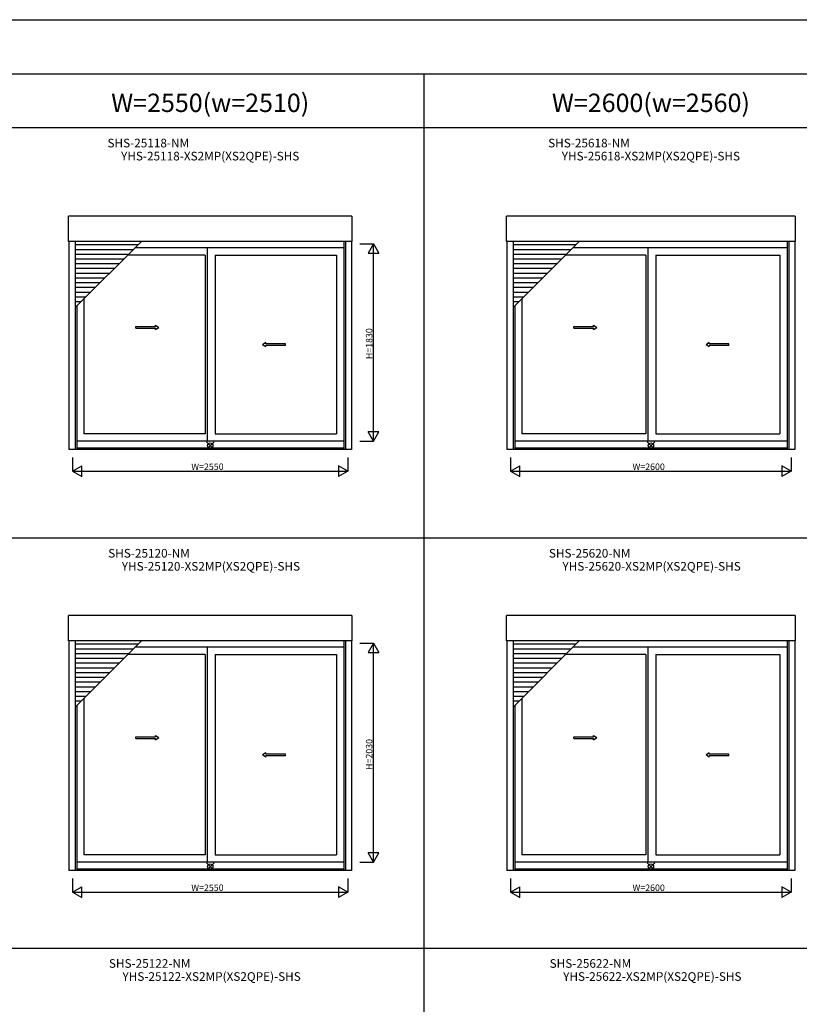
# Model space of a CAD drawing. Extents: x 0 to 27500, y 0 to 20000.
# Drawn here: x 13056 to 20274, y 10879 to 20000 of the extents above; entities that cross this region are included whole.
import ezdxf
from ezdxf.enums import TextEntityAlignment as Align

# ---------------------------------------------------------------- set-up
doc = ezdxf.new("R2010")
doc.units = 0
doc.layers.get('0').update_dxf_attribs({"linetype": 'CONTINUOUS'})
for name, color, linetype in [('YKK_A1', 4, 'CONTINUOUS'), ('YKK_F1', 7, 'CONTINUOUS'), ('YKK_IN', 1, 'CONTINUOUS'), ('YKK_N1', 2, 'CONTINUOUS')]:
    doc.layers.add(name, color=color, linetype=linetype)
doc.styles.add('EXTFONT', font='txt.shx', dxfattribs={"height": 60, "bigfont": 'EXTFONT'})

msp = doc.modelspace()

# ---------------------------------------------------------------- linework, layer by layer
at = {"layer": 'YKK_A1'}
for p, q in [((13508.5, 17946.6, 0), (13508.5, 18181.4, 0)), ((16131.5, 18181.4, 0), (13508.5, 18181.4, 0)), ((16131.5, 18181.4, 0), (16131.5, 17946.6, 0)), ((17563.5, 17946.6, 0), (17563.5, 18181.4, 0)), ((20236.5, 18181.4, 0), (17563.5, 18181.4, 0)), ((20236.5, 18181.4, 0), (20236.5, 17946.6, 0)), ((16131.5, 17946.6, 0), (13508.5, 17946.6, 0)), ((13512.5, 17946.6, 0), (13512.5, 16018.6, 0)), ((13568.5, 17946.6, 0), (13568.5, 16018.6, 0)), ((13568.5, 17332.7, 0), (14182.4, 17946.6, 0)), ((14149.4, 17913.6, 0), (13568.5, 17913.6, 0)), ((16056, 17886.1, 0), (14121.9, 17886.1, 0)), ((14773.5, 17886.1, 0), (14773.5, 17886.1, 0)), ((14790.5, 17886.1, 0), (14790.5, 16094.1, 0)), ((16056, 17946.6, 0), (16056, 16018.6, 0)), ((16071.5, 17946.6, 0), (16071.5, 16018.6, 0)), ((16127.5, 17946.6, 0), (16127.5, 16018.6, 0)), ((20236.5, 17946.6, 0), (17563.5, 17946.6, 0)), ((17567.5, 17946.6, 0), (17567.5, 16018.6, 0)), ((17623.5, 17946.6, 0), (17623.5, 16018.6, 0)), ((17623.5, 17332.7, 0), (18237.4, 17946.6, 0)), ((18204.4, 17913.6, 0), (17623.5, 17913.6, 0)), ((20161, 17886.1, 0), (18176.9, 17886.1, 0)), ((18853.5, 17886.1, 0), (18853.5, 17886.1, 0)), ((18870.5, 17886.1, 0), (18870.5, 16094.1, 0)), ((20161, 17946.6, 0), (20161, 16018.6, 0)), ((20176.5, 17946.6, 0), (20176.5, 16018.6, 0)), ((20232.5, 17946.6, 0), (20232.5, 16018.6, 0)), ((14105.4, 17869.6, 0), (13568.5, 17869.6, 0)), ((14061.4, 17825.6, 0), (13568.5, 17825.6, 0)), ((14773.5, 17818.1, 0), (14052.9, 17818.1, 0)), ((14773.5, 17818.1, 0), (14773.5, 16163.1, 0)), ((14866.5, 17818.1, 0), (14866.5, 16163.1, 0)), ((14866.5, 17818.1, 0), (15989, 17818.1, 0)), ((15989, 17818.1, 0), (15989, 16163.1, 0)), ((18160.4, 17869.6, 0), (17623.5, 17869.6, 0)), ((18116.4, 17825.6, 0), (17623.5, 17825.6, 0)), ((18853.5, 17818.1, 0), (18107.9, 17818.1, 0)), ((18853.5, 17818.1, 0), (18853.5, 16163.1, 0)), ((18946.5, 17818.1, 0), (18946.5, 16163.1, 0)), ((18946.5, 17818.1, 0), (20094, 17818.1, 0)), ((20094, 17818.1, 0), (20094, 16163.1, 0)), ((14017.4, 17781.6, 0), (13568.5, 17781.6, 0)), ((13973.4, 17737.6, 0), (13568.5, 17737.6, 0)), ((18072.4, 17781.6, 0), (17623.5, 17781.6, 0)), ((18028.4, 17737.6, 0), (17623.5, 17737.6, 0)), ((13929.4, 17693.6, 0), (13568.5, 17693.6, 0)), ((13885.4, 17649.6, 0), (13568.5, 17649.6, 0)), ((13841.4, 17605.6, 0), (13568.5, 17605.6, 0)), ((17984.4, 17693.6, 0), (17623.5, 17693.6, 0)), ((17940.4, 17649.6, 0), (17623.5, 17649.6, 0)), ((17896.4, 17605.6, 0), (17623.5, 17605.6, 0)), ((13797.4, 17561.6, 0), (13568.5, 17561.6, 0)), ((13753.4, 17517.6, 0), (13568.5, 17517.6, 0)), ((17852.4, 17561.6, 0), (17623.5, 17561.6, 0)), ((17808.4, 17517.6, 0), (17623.5, 17517.6, 0)), ((13709.4, 17473.6, 0), (13568.5, 17473.6, 0)), ((13665.4, 17429.6, 0), (13568.5, 17429.6, 0)), ((17764.4, 17473.6, 0), (17623.5, 17473.6, 0)), ((17720.4, 17429.6, 0), (17623.5, 17429.6, 0)), ((13621.4, 17385.6, 0), (13568.5, 17385.6, 0)), ((13584, 17348.2, 0), (13584, 16018.6, 0)), ((13651, 17415.2, 0), (13651, 16163.1, 0)), ((17676.4, 17385.6, 0), (17623.5, 17385.6, 0)), ((17639, 17348.2, 0), (17639, 16018.6, 0)), ((17706, 17415.2, 0), (17706, 16163.1, 0)), ((14773.5, 16163.1, 0), (13651, 16163.1, 0)), ((14866.5, 16163.1, 0), (15989, 16163.1, 0)), ((18853.5, 16163.1, 0), (17706, 16163.1, 0)), ((18946.5, 16163.1, 0), (20094, 16163.1, 0)), ((16056, 16094.1, 0), (13584, 16094.1, 0)), ((20161, 16094.1, 0), (17639, 16094.1, 0)), ((16127.5, 16018.6, 0), (13512.5, 16018.6, 0)), ((16056, 16031.6, 0), (13584, 16031.6, 0)), ((20232.5, 16018.6, 0), (17567.5, 16018.6, 0)), ((20161, 16031.6, 0), (17639, 16031.6, 0)), ((13508.5, 14246.6, 0), (13508.5, 14481.4, 0)), ((16131.5, 14481.4, 0), (13508.5, 14481.4, 0)), ((16131.5, 14481.4, 0), (16131.5, 14246.6, 0)), ((17563.5, 14246.6, 0), (17563.5, 14481.4, 0)), ((20236.5, 14481.4, 0), (17563.5, 14481.4, 0)), ((20236.5, 14481.4, 0), (20236.5, 14246.6, 0)), ((16131.5, 14246.6, 0), (13508.5, 14246.6, 0)), ((13512.5, 14246.6, 0), (13512.5, 12118.6, 0)), ((13568.5, 14246.6, 0), (13568.5, 12118.6, 0)), ((13568.5, 13632.7, 0), (14182.4, 14246.6, 0)), ((16056, 14246.6, 0), (16056, 12118.6, 0)), ((16071.5, 14246.6, 0), (16071.5, 12118.6, 0)), ((16127.5, 14246.6, 0), (16127.5, 12118.6, 0)), ((20236.5, 14246.6, 0), (17563.5, 14246.6, 0)), ((17567.5, 14246.6, 0), (17567.5, 12118.6, 0)), ((17623.5, 14246.6, 0), (17623.5, 12118.6, 0)), ((17623.5, 13632.7, 0), (18237.4, 14246.6, 0)), ((20161, 14246.6, 0), (20161, 12118.6, 0)), ((20176.5, 14246.6, 0), (20176.5, 12118.6, 0)), ((20232.5, 14246.6, 0), (20232.5, 12118.6, 0)), ((14149.4, 14213.6, 0), (13568.5, 14213.6, 0)), ((14105.4, 14169.6, 0), (13568.5, 14169.6, 0)), ((16056, 14186.1, 0), (14121.9, 14186.1, 0)), ((14773.5, 14186.1, 0), (14773.5, 14186.1, 0)), ((14790.5, 14186.1, 0), (14790.5, 12194.1, 0)), ((18204.4, 14213.6, 0), (17623.5, 14213.6, 0)), ((18160.4, 14169.6, 0), (17623.5, 14169.6, 0)), ((20161, 14186.1, 0), (18176.9, 14186.1, 0)), ((18853.5, 14186.1, 0), (18853.5, 14186.1, 0)), ((18870.5, 14186.1, 0), (18870.5, 12194.1, 0)), ((14061.4, 14125.6, 0), (13568.5, 14125.6, 0)), ((14017.4, 14081.6, 0), (13568.5, 14081.6, 0)), ((14773.5, 14118.1, 0), (14052.9, 14118.1, 0)), ((14773.5, 14118.1, 0), (14773.5, 12263.1, 0)), ((14866.5, 14118.1, 0), (14866.5, 12263.1, 0)), ((14866.5, 14118.1, 0), (15989, 14118.1, 0)), ((15989, 14118.1, 0), (15989, 12263.1, 0)), ((18116.4, 14125.6, 0), (17623.5, 14125.6, 0)), ((18072.4, 14081.6, 0), (17623.5, 14081.6, 0)), ((18853.5, 14118.1, 0), (18107.9, 14118.1, 0)), ((18853.5, 14118.1, 0), (18853.5, 12263.1, 0)), ((18946.5, 14118.1, 0), (18946.5, 12263.1, 0)), ((18946.5, 14118.1, 0), (20094, 14118.1, 0)), ((20094, 14118.1, 0), (20094, 12263.1, 0)), ((13973.4, 14037.6, 0), (13568.5, 14037.6, 0)), ((13929.4, 13993.6, 0), (13568.5, 13993.6, 0)), ((18028.4, 14037.6, 0), (17623.5, 14037.6, 0)), ((17984.4, 13993.6, 0), (17623.5, 13993.6, 0)), ((13885.4, 13949.6, 0), (13568.5, 13949.6, 0)), ((13841.4, 13905.6, 0), (13568.5, 13905.6, 0)), ((17940.4, 13949.6, 0), (17623.5, 13949.6, 0)), ((17896.4, 13905.6, 0), (17623.5, 13905.6, 0)), ((13797.4, 13861.6, 0), (13568.5, 13861.6, 0)), ((13753.4, 13817.6, 0), (13568.5, 13817.6, 0)), ((13709.4, 13773.6, 0), (13568.5, 13773.6, 0)), ((17852.4, 13861.6, 0), (17623.5, 13861.6, 0)), ((17808.4, 13817.6, 0), (17623.5, 13817.6, 0)), ((17764.4, 13773.6, 0), (17623.5, 13773.6, 0)), ((13665.4, 13729.6, 0), (13568.5, 13729.6, 0)), ((13621.4, 13685.6, 0), (13568.5, 13685.6, 0)), ((13651, 13715.2, 0), (13651, 12263.1, 0)), ((17720.4, 13729.6, 0), (17623.5, 13729.6, 0)), ((17676.4, 13685.6, 0), (17623.5, 13685.6, 0)), ((17706, 13715.2, 0), (17706, 12263.1, 0)), ((13584, 13648.2, 0), (13584, 12118.6, 0)), ((17639, 13648.2, 0), (17639, 12118.6, 0)), ((14773.5, 12263.1, 0), (13651, 12263.1, 0)), ((14866.5, 12263.1, 0), (15989, 12263.1, 0)), ((18853.5, 12263.1, 0), (17706, 12263.1, 0)), ((18946.5, 12263.1, 0), (20094, 12263.1, 0)), ((16056, 12194.1, 0), (13584, 12194.1, 0)), ((16056, 12131.6, 0), (13584, 12131.6, 0)), ((20161, 12194.1, 0), (17639, 12194.1, 0)), ((20161, 12131.6, 0), (17639, 12131.6, 0)), ((16127.5, 12118.6, 0), (13512.5, 12118.6, 0)), ((20232.5, 12118.6, 0), (17567.5, 12118.6, 0))]:
    msp.add_line(p, q, dxfattribs=at)
at = {"layer": 'YKK_A1', "linetype": 'Continuous', "ltscale": 0.5}
for p, q in [((14130.6, 17156.8, 0), (14313.9, 17156.8, 0)), ((14130.6, 17141.8, 0), (14130.6, 17156.8, 0)), ((14313.9, 17156.8, 0), (14313.9, 17169.3, 0)), ((14313.9, 17169.3, 0), (14343.9, 17149.3, 0)), ((14313.9, 17129.3, 0), (14343.9, 17149.3, 0)), ((18185.6, 17156.8, 0), (18368.9, 17156.8, 0)), ((18185.6, 17141.8, 0), (18185.6, 17156.8, 0)), ((18368.9, 17156.8, 0), (18368.9, 17169.3, 0)), ((18368.9, 17169.3, 0), (18398.9, 17149.3, 0)), ((18368.9, 17129.3, 0), (18398.9, 17149.3, 0)), ((14130.6, 17141.8, 0), (14313.9, 17141.8, 0)), ((14313.9, 17129.3, 0), (14313.9, 17141.8, 0)), ((18185.6, 17141.8, 0), (18368.9, 17141.8, 0)), ((18368.9, 17129.3, 0), (18368.9, 17141.8, 0)), ((15335.5, 17009.3, 0), (15305.5, 16989.3, 0)), ((15335.5, 16969.3, 0), (15305.5, 16989.3, 0)), ((15335.5, 16996.8, 0), (15335.5, 17009.3, 0)), ((15516.8, 16996.8, 0), (15335.5, 16996.8, 0)), ((15335.5, 16969.3, 0), (15335.5, 16981.8, 0)), ((15516.8, 16981.8, 0), (15335.5, 16981.8, 0)), ((15516.8, 16981.8, 0), (15516.8, 16996.8, 0)), ((19440.5, 17009.3, 0), (19410.5, 16989.3, 0)), ((19440.5, 16969.3, 0), (19410.5, 16989.3, 0)), ((19440.5, 16996.8, 0), (19440.5, 17009.3, 0)), ((19621.8, 16996.8, 0), (19440.5, 16996.8, 0)), ((19440.5, 16969.3, 0), (19440.5, 16981.8, 0)), ((19621.8, 16981.8, 0), (19440.5, 16981.8, 0)), ((19621.8, 16981.8, 0), (19621.8, 16996.8, 0)), ((14130.6, 13356.8, 0), (14313.9, 13356.8, 0)), ((14130.6, 13341.8, 0), (14130.6, 13356.8, 0)), ((14130.6, 13341.8, 0), (14313.9, 13341.8, 0)), ((14313.9, 13356.8, 0), (14313.9, 13369.3, 0)), ((14313.9, 13369.3, 0), (14343.9, 13349.3, 0)), ((14313.9, 13329.3, 0), (14343.9, 13349.3, 0)), ((14313.9, 13329.3, 0), (14313.9, 13341.8, 0)), ((18185.6, 13356.8, 0), (18368.9, 13356.8, 0)), ((18185.6, 13341.8, 0), (18185.6, 13356.8, 0)), ((18185.6, 13341.8, 0), (18368.9, 13341.8, 0)), ((18368.9, 13356.8, 0), (18368.9, 13369.3, 0)), ((18368.9, 13369.3, 0), (18398.9, 13349.3, 0)), ((18368.9, 13329.3, 0), (18398.9, 13349.3, 0)), ((18368.9, 13329.3, 0), (18368.9, 13341.8, 0)), ((15335.5, 13209.3, 0), (15305.5, 13189.3, 0)), ((15335.5, 13169.3, 0), (15305.5, 13189.3, 0)), ((15335.5, 13196.8, 0), (15335.5, 13209.3, 0)), ((15516.8, 13196.8, 0), (15335.5, 13196.8, 0)), ((15335.5, 13169.3, 0), (15335.5, 13181.8, 0)), ((15516.8, 13181.8, 0), (15335.5, 13181.8, 0)), ((15516.8, 13181.8, 0), (15516.8, 13196.8, 0)), ((19440.5, 13209.3, 0), (19410.5, 13189.3, 0)), ((19440.5, 13169.3, 0), (19410.5, 13189.3, 0)), ((19440.5, 13196.8, 0), (19440.5, 13209.3, 0)), ((19621.8, 13196.8, 0), (19440.5, 13196.8, 0)), ((19440.5, 13169.3, 0), (19440.5, 13181.8, 0)), ((19621.8, 13181.8, 0), (19440.5, 13181.8, 0)), ((19621.8, 13181.8, 0), (19621.8, 13196.8, 0))]:
    msp.add_line(p, q, dxfattribs=at)
at = {"layer": 'YKK_F1', "color": 7}
for p, q in [((0, 20000), (27500, 20000)), ((0, 19500), (27000, 19500)), ((16800, 0), (16800, 19500)), ((0, 19000), (23500, 19000)), ((0, 15200), (23500, 15200)), ((0, 11400), (23500, 11400))]:
    msp.add_line(p, q, dxfattribs=at)
at = {"layer": 'YKK_IN', "linetype": 'Continuous'}
for p, q in [((14855.4, 16090.5, 0), (14784.6, 16019.7, 0)), ((14855.4, 16019.7, 0), (14784.6, 16090.5, 0)), ((18935.4, 16090.5, 0), (18864.6, 16019.7, 0)), ((18935.4, 16019.7, 0), (18864.6, 16090.5, 0)), ((14855.4, 12190.5, 0), (14784.6, 12119.7, 0)), ((14855.4, 12119.7, 0), (14784.6, 12190.5, 0)), ((18935.4, 12190.5, 0), (18864.6, 12119.7, 0)), ((18935.4, 12119.7, 0), (18864.6, 12190.5, 0))]:
    msp.add_line(p, q, dxfattribs=at)
for centre in [(14820, 16055.1, 0), (18900, 16055.1, 0), (14820, 12155.1, 0), (18900, 12155.1, 0)]:
    msp.add_circle(centre, 25, dxfattribs=at)
at = {"layer": 'YKK_N1'}
for p, q in [((16206.5, 17925.1, 0), (16331.5, 17925.1, 0)), ((16331.5, 16095.1, 0), (16331.5, 17925.1, 0)), ((16206.5, 16095.1, 0), (16331.5, 16095.1, 0)), ((13545, 15943.6, 0), (13545, 15818.6, 0)), ((16095, 15943.6, 0), (16095, 15818.6, 0)), ((17600, 15943.6, 0), (17600, 15818.6, 0)), ((20200, 15943.6, 0), (20200, 15818.6, 0)), ((13545, 15818.6, 0), (16095, 15818.6, 0)), ((17600, 15818.6, 0), (20200, 15818.6, 0)), ((16206.5, 14225.1, 0), (16331.5, 14225.1, 0)), ((16331.5, 12195.1, 0), (16331.5, 14225.1, 0)), ((16206.5, 12195.1, 0), (16331.5, 12195.1, 0)), ((13545, 12043.6, 0), (13545, 11918.6, 0)), ((16095, 12043.6, 0), (16095, 11918.6, 0)), ((17600, 12043.6, 0), (17600, 11918.6, 0)), ((20200, 12043.6, 0), (20200, 11918.6, 0)), ((13545, 11918.6, 0), (16095, 11918.6, 0)), ((17600, 11918.6, 0), (20200, 11918.6, 0))]:
    msp.add_line(p, q, dxfattribs=at)
at = {"layer": 'YKK_N1', "lineweight": -2}
for p, q in [((16331.5, 17925.1, 0), (16281.5, 17838.5, 0)), ((16331.5, 17925.1, 0), (16381.5, 17838.5, 0)), ((16281.5, 17838.5, 0), (16381.5, 17838.5, 0)), ((16331.5, 16095.1, 0), (16281.5, 16181.7, 0)), ((16381.5, 16181.7, 0), (16281.5, 16181.7, 0)), ((16331.5, 16095.1, 0), (16381.5, 16181.7, 0)), ((13545, 15818.6, 0), (13631.6, 15868.6, 0)), ((13545, 15818.6, 0), (13631.6, 15768.6, 0)), ((13631.6, 15768.6, 0), (13631.6, 15868.6, 0)), ((16095, 15818.6, 0), (16008.4, 15868.6, 0)), ((16008.4, 15868.6, 0), (16008.4, 15768.6, 0)), ((16095, 15818.6, 0), (16008.4, 15768.6, 0)), ((17600, 15818.6, 0), (17686.6, 15868.6, 0)), ((17600, 15818.6, 0), (17686.6, 15768.6, 0)), ((17686.6, 15768.6, 0), (17686.6, 15868.6, 0)), ((20200, 15818.6, 0), (20113.4, 15868.6, 0)), ((20113.4, 15868.6, 0), (20113.4, 15768.6, 0)), ((20200, 15818.6, 0), (20113.4, 15768.6, 0)), ((16331.5, 14225.1, 0), (16281.5, 14138.5, 0)), ((16281.5, 14138.5, 0), (16381.5, 14138.5, 0)), ((16331.5, 14225.1, 0), (16381.5, 14138.5, 0)), ((16331.5, 12195.1, 0), (16281.5, 12281.7, 0)), ((16381.5, 12281.7, 0), (16281.5, 12281.7, 0)), ((16331.5, 12195.1, 0), (16381.5, 12281.7, 0)), ((13545, 11918.6, 0), (13631.6, 11968.6, 0)), ((13631.6, 11868.6, 0), (13631.6, 11968.6, 0)), ((16095, 11918.6, 0), (16008.4, 11968.6, 0)), ((16008.4, 11968.6, 0), (16008.4, 11868.6, 0)), ((17600, 11918.6, 0), (17686.6, 11968.6, 0)), ((17686.6, 11868.6, 0), (17686.6, 11968.6, 0)), ((20200, 11918.6, 0), (20113.4, 11968.6, 0)), ((20113.4, 11968.6, 0), (20113.4, 11868.6, 0)), ((13545, 11918.6, 0), (13631.6, 11868.6, 0)), ((16095, 11918.6, 0), (16008.4, 11868.6, 0)), ((17600, 11918.6, 0), (17686.6, 11868.6, 0)), ((20200, 11918.6, 0), (20113.4, 11868.6, 0))]:
    msp.add_line(p, q, dxfattribs=at)

# ---------------------------------------------------------------- texts
at = {"color": 3, "style": 'EXTFONT'}
for s, p in [('W=2550(w=2510)', (14820, 19144.8)), ('W=2600(w=2560)', (18900, 19144.8))]:
    msp.add_text(s, height=170, dxfattribs=at).set_placement(p, align=Align.CENTER)
at = {"style": 'EXTFONT'}
for s, p in [('SHS-25118-NM', (14246.7, 18792.2)), ('SHS-25618-NM', (18326.7, 18792.2)), ('YHS-25118-XS2MP(XS2QPE)-SHS', (14820, 18671.3)), ('YHS-25618-XS2MP(XS2QPE)-SHS', (18900, 18671.3)), ('SHS-25120-NM', (14253.3, 14992.2)), ('SHS-25620-NM', (18333.3, 14992.2)), ('YHS-25120-XS2MP(XS2QPE)-SHS', (14826.7, 14871.3)), ('YHS-25620-XS2MP(XS2QPE)-SHS', (18906.7, 14871.3)), ('SHS-25122-NM', (14260, 11192.2)), ('SHS-25622-NM', (18340, 11192.2)), ('YHS-25122-XS2MP(XS2QPE)-SHS', (14833.3, 11071.3)), ('YHS-25622-XS2MP(XS2QPE)-SHS', (18913.3, 11071.3))]:
    msp.add_text(s, height=80, dxfattribs=at).set_placement(p, align=Align.BOTTOM_CENTER)
at = {"layer": 'YKK_N1'}
for s, p in [('H=1830', (16321.5, 16855.1, 0)), ('H=2030', (16321.5, 13050.1, 0))]:
    msp.add_text(s, height=60, rotation=90, dxfattribs=at).set_placement(p)
for s, p in [('W=2550', (14645, 15828.6, 0)), ('W=2600', (18730, 15828.6, 0)), ('W=2550', (14645, 11928.6, 0)), ('W=2600', (18730, 11928.6, 0))]:
    msp.add_text(s, height=60, dxfattribs=at).set_placement(p)

doc.saveas('drawing.dxf')
